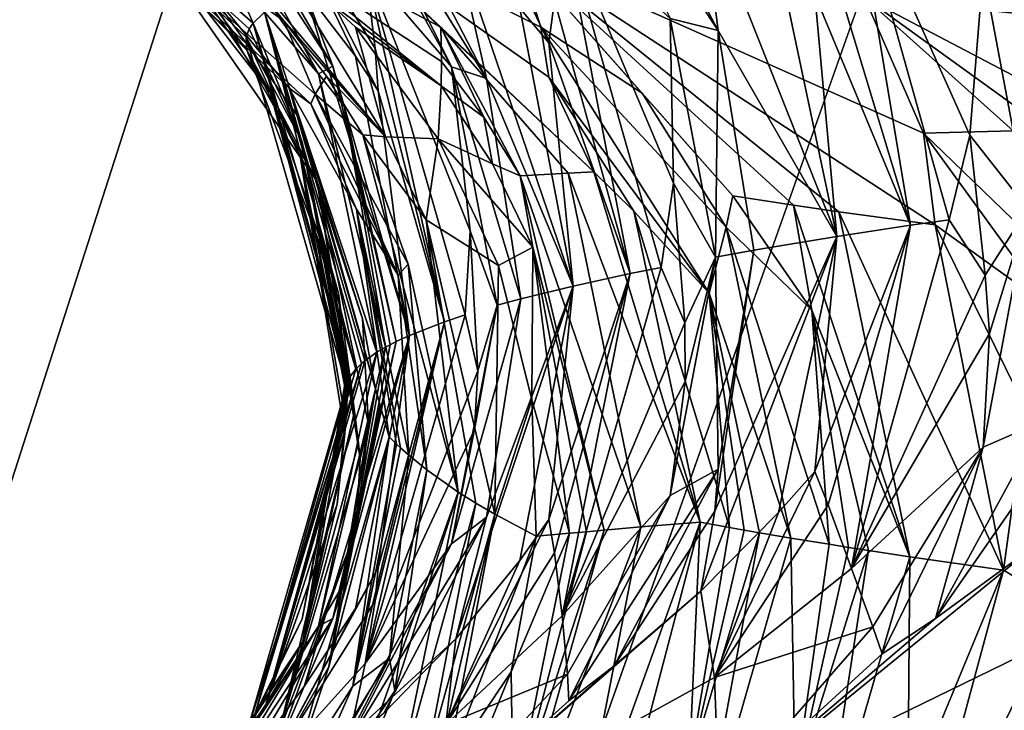
# Model space of a CAD drawing. Extents: x -37.5 to 37.5, y -37.5 to 37.5.
# Drawn here: x -9.4 to -9.1, y -27.4 to -27.2 of the extents above; entities that cross this region are included whole.
import ezdxf

# ---------------------------------------------------------------- set-up
doc = ezdxf.new("R2010")
doc.units = 0
doc.header["$MEASUREMENT"] = 0

msp = doc.modelspace()

# ---------------------------------------------------------------- linework, layer by layer
for points in [[(-36.324932, -8.469787), (32.89505, 17.582769), (-24.59314, -28.0431)], [(-24.59314, -28.0431), (32.89505, 17.582769), (-22.706377, -29.591526)], [(-22.706377, -29.591526), (32.89505, 17.582769), (36.801109, 6.075888)], [(-22.706377, -29.591526), (36.801109, 6.075888), (-3.655971, -37.119698)], [(-8.703068, -9.454052, 9), (-25.272633, -26.983315, 9), (-24.376232, -27.795765, 9)], [(-8.703068, -9.454052, 9), (-24.376232, -27.795765, 9), (-8.16905, -9.919129, 9)], [(-8.16905, -9.919129, 9), (-24.376232, -27.795765, 9), (-23.453728, -28.578451, 9)], [(-8.16905, -9.919129, 9), (-23.453728, -28.578451, 9), (-22.506109, -29.330534, 9)], [(-8.16905, -9.919129, 9), (-22.506109, -29.330534, 9), (-7.610223, -10.354081, 9)], [(-7.610223, -10.354081, 9), (-22.506109, -29.330534, 9), (-21.534391, -30.051208, 9)], [(-7.610223, -10.354081, 9), (-21.534391, -30.051208, 9), (-7.028284, -10.757589, 9)], [(-7.028284, -10.757589, 9), (-21.534391, -30.051208, 9), (-20.539614, -30.739704, 9)], [(-7.028284, -10.757589, 9), (-20.539614, -30.739704, 9), (-19.522842, -31.395285, 9)], [(-7.028284, -10.757589, 9), (-19.522842, -31.395285, 9), (-6.425, -11.128427, 9)], [(-6.425, -11.128427, 9), (-19.522842, -31.395285, 9), (-18.485165, -32.017242, 9)], [(-6.425, -11.128427, 9), (-18.485165, -32.017242, 9), (-17.427692, -32.604919, 9)], [(-6.425, -11.128427, 9), (-17.427692, -32.604919, 9), (-5.802204, -11.465466, 9)], [(-5.802204, -11.465466, 9), (-17.427692, -32.604919, 9), (-16.351559, -33.157681, 9)], [(-5.802204, -11.465466, 9), (-16.351559, -33.157681, 9), (-15.257915, -33.674934, 9)], [(-5.802204, -11.465466, 9), (-15.257915, -33.674934, 9), (-5.161786, -11.767687, 9)], [(-5.161786, -11.767687, 9), (-15.257915, -33.674934, 9), (-14.147932, -34.156132, 9)], [(-5.161786, -11.767687, 9), (-14.147932, -34.156132, 9), (-4.505692, -12.034169, 9)], [(-4.505692, -12.034169, 9), (-14.147932, -34.156132, 9), (-13.0228, -34.60075, 9)], [(-4.505692, -12.034169, 9), (-13.0228, -34.60075, 9), (-11.883722, -35.00832, 9)], [(-4.505692, -12.034169, 9), (-11.883722, -35.00832, 9), (-3.835915, -12.264104, 9)], [(-3.835915, -12.264104, 9), (-11.883722, -35.00832, 9), (-10.73192, -35.378399, 9)], [(-3.835915, -12.264104, 9), (-10.73192, -35.378399, 9), (-9.568625, -35.710594, 9)], [(-3.835915, -12.264104, 9), (-9.568625, -35.710594, 9), (-3.154489, -12.456794, 9)], [(-3.154489, -12.456794, 9), (-9.568625, -35.710594, 9), (-8.395084, -36.004551, 9)], [(-9.31055, -27.005388, 29.028486), (-8.948656, -27.18561, 29.011269), (-9.10835, -27.168686, 29.540541)], [(-9.31055, -27.005388, 29.028486), (-9.165803, -27.018509, 28.6087), (-8.948656, -27.18561, 29.011269)], [(-9.165803, -27.018509, 28.6087), (-8.758237, -27.202532, 28.492258), (-8.948656, -27.18561, 29.011269)], [(-9.165803, -27.018509, 28.6087), (-9.002151, -27.031631, 28.19589), (-8.758237, -27.202532, 28.492258)], [(-9.336535, -27.188236, 31.908964), (-9.434361, -27.090649, 32.061554), (-9.3627, -27.153063, 31.857904)], [(-9.336799, -27.183537, 32.060932), (-9.434361, -27.090649, 32.061554), (-9.336535, -27.188236, 31.908964)], [(-9.335615, -27.180429, 32.161446), (-9.434361, -27.090649, 32.061554), (-9.336799, -27.183537, 32.060932)], [(-9.334225, -27.178356, 32.228443), (-9.434361, -27.090649, 32.061554), (-9.335615, -27.180429, 32.161446)], [(-9.334225, -27.178356, 32.228443), (-9.353246, -27.134939, 32.445473), (-9.434361, -27.090649, 32.061554)], [(-9.162463, -27.181042, 33.674591), (-9.217599, -27.097595, 33.648018), (-9.180198, -27.176634, 33.59005)], [(-9.162463, -27.181042, 33.674591), (-9.200825, -27.108053, 33.686573), (-9.217599, -27.097595, 33.648018)], [(-9.224931, -27.185549, 33.305935), (-9.263028, -27.106281, 33.369984), (-9.235741, -27.17272, 33.271214)], [(-9.222873, -27.169901, 33.361362), (-9.263028, -27.106281, 33.369984), (-9.224931, -27.185549, 33.305935)], [(-9.162463, -27.181042, 33.674591), (-9.168859, -27.130547, 33.763733), (-9.200825, -27.108053, 33.686573)], [(-9.322849, -27.177406, 31.148027), (-9.41838, -27.109447, 31.447638), (-9.362491, -27.128248, 30.836061)], [(-9.311349, -27.204594, 31.28475), (-9.41838, -27.109447, 31.447638), (-9.322849, -27.177406, 31.148027)], [(-9.312909, -27.208075, 31.35236), (-9.41838, -27.109447, 31.447638), (-9.311349, -27.204594, 31.28475)], [(-9.320939, -27.202335, 31.45336), (-9.41838, -27.109447, 31.447638), (-9.312909, -27.208075, 31.35236)], [(-9.353095, -27.162462, 31.553251), (-9.41838, -27.109447, 31.447638), (-9.320939, -27.202335, 31.45336)], [(-9.300084, -27.114969, 33.090714), (-9.297347, -27.12855, 33.029736), (-9.260881, -27.194464, 33.020576)], [(-9.247957, -27.198757, 33.109676), (-9.285952, -27.125504, 33.127781), (-9.300084, -27.114969, 33.090714)], [(-9.247957, -27.198757, 33.109676), (-9.300084, -27.114969, 33.090714), (-9.260881, -27.194464, 33.020576)], [(-9.121771, -27.152147, 33.925468), (-9.091417, -27.253029, 33.958141), (-9.113253, -27.122086, 34.031616)], [(-9.077085, -27.25095, 34.023556), (-9.113253, -27.122086, 34.031616), (-9.091417, -27.253029, 33.958141)], [(-9.069523, -27.219709, 34.066036), (-9.064597, -27.158806, 34.153481), (-9.113253, -27.122086, 34.031616)], [(-9.069523, -27.219709, 34.066036), (-9.113253, -27.122086, 34.031616), (-9.077085, -27.25095, 34.023556)], [(-9.349922, -27.124645, 32.596432), (-9.353246, -27.134939, 32.445473), (-9.310017, -27.197054, 32.489326)], [(-9.349922, -27.124645, 32.596432), (-9.310017, -27.197054, 32.489326), (-9.304799, -27.194233, 32.580235)], [(-9.349922, -27.124645, 32.596432), (-9.304799, -27.194233, 32.580235), (-9.337493, -27.137611, 32.609455)], [(-9.296455, -27.190474, 32.701359), (-9.328715, -27.123657, 32.810459), (-9.315398, -27.165751, 32.635586)], [(-9.287995, -27.203377, 32.734249), (-9.328715, -27.123657, 32.810459), (-9.296455, -27.190474, 32.701359)], [(-9.289158, -27.187653, 32.792126), (-9.328715, -27.123657, 32.810459), (-9.287995, -27.203377, 32.734249)], [(-9.289158, -27.187653, 32.792126), (-9.292765, -27.15729, 32.90823), (-9.328715, -27.123657, 32.810459)], [(-9.247957, -27.198757, 33.109676), (-9.259328, -27.148149, 33.201889), (-9.285952, -27.125504, 33.127781)], [(-9.264772, -27.201517, 30.720276), (-9.32785, -27.150608, 30.840368), (-9.362491, -27.128248, 30.836061)], [(-9.264772, -27.201517, 30.720276), (-9.362491, -27.128248, 30.836061), (-9.26463, -27.192528, 30.656157)], [(-9.264858, -27.179781, 30.559675), (-9.362491, -27.128248, 30.836061), (-9.307344, -27.140005, 30.455881)], [(-9.264858, -27.179781, 30.559675), (-9.26463, -27.192528, 30.656157), (-9.362491, -27.128248, 30.836061)], [(-9.285288, -27.220295, 31.049759), (-9.362491, -27.128248, 30.836061), (-9.32785, -27.150608, 30.840368)], [(-9.322849, -27.177406, 31.148027), (-9.362491, -27.128248, 30.836061), (-9.285288, -27.220295, 31.049759)], [(-9.297347, -27.12855, 33.029736), (-9.292765, -27.15729, 32.90823), (-9.260881, -27.194464, 33.020576)], [(-9.140142, -27.154968, 33.836277), (-9.168859, -27.130547, 33.763733), (-9.11867, -27.257187, 33.827011)], [(-9.162463, -27.181042, 33.674591), (-9.11867, -27.257187, 33.827011), (-9.168859, -27.130547, 33.763733)], [(-9.380872, -27.135624, 31.721836), (-9.353095, -27.162462, 31.553251), (-9.310542, -27.236805, 31.656494)], [(-9.327845, -27.204048, 31.824686), (-9.380872, -27.135624, 31.721836), (-9.310542, -27.236805, 31.656494)], [(-9.3627, -27.153063, 31.857904), (-9.380872, -27.135624, 31.721836), (-9.327845, -27.204048, 31.824686)], [(-9.334225, -27.178356, 32.228443), (-9.330001, -27.174212, 32.362396), (-9.353246, -27.134939, 32.445473)], [(-9.310017, -27.197054, 32.489326), (-9.353246, -27.134939, 32.445473), (-9.330001, -27.174212, 32.362396)], [(-9.337493, -27.137611, 32.609455), (-9.304799, -27.194233, 32.580235), (-9.315398, -27.165751, 32.635586)], [(-9.227885, -27.179831, 30.289593), (-9.307344, -27.140005, 30.455881), (-9.236768, -27.151764, 30.07826)], [(-9.225031, -27.198296, 30.394182), (-9.307344, -27.140005, 30.455881), (-9.227885, -27.179831, 30.289593)], [(-9.20832, -27.233265, 30.455956), (-9.307344, -27.140005, 30.455881), (-9.225031, -27.198296, 30.394182)], [(-9.264858, -27.179781, 30.559675), (-9.307344, -27.140005, 30.455881), (-9.20832, -27.233265, 30.455956)], [(-9.222873, -27.169901, 33.361362), (-9.194942, -27.270857, 33.393433), (-9.220108, -27.139687, 33.472652)], [(-9.183516, -27.268553, 33.466808), (-9.220108, -27.139687, 33.472652), (-9.194942, -27.270857, 33.393433)], [(-9.178944, -27.237387, 33.507271), (-9.180198, -27.176634, 33.59005), (-9.220108, -27.139687, 33.472652)], [(-9.178944, -27.237387, 33.507271), (-9.220108, -27.139687, 33.472652), (-9.183516, -27.268553, 33.466808)], [(-9.235741, -27.17272, 33.271214), (-9.259328, -27.148149, 33.201889), (-9.21604, -27.275469, 33.246422)], [(-9.247957, -27.198757, 33.109676), (-9.21604, -27.275469, 33.246422), (-9.259328, -27.148149, 33.201889)], [(-9.264772, -27.201517, 30.720276), (-9.296445, -27.179752, 30.844273), (-9.32785, -27.150608, 30.840368)], [(-9.285288, -27.220295, 31.049759), (-9.32785, -27.150608, 30.840368), (-9.296445, -27.179752, 30.844273)], [(-9.086602, -27.218988, 29.737778), (-9.236768, -27.151764, 30.07826), (-9.10835, -27.168686, 29.540541)], [(-9.082328, -27.252903, 29.833733), (-9.236768, -27.151764, 30.07826), (-9.086602, -27.218988, 29.737778)], [(-9.117876, -27.247982, 29.988811), (-9.236768, -27.151764, 30.07826), (-9.082328, -27.252903, 29.833733)], [(-9.134654, -27.245522, 30.066576), (-9.236768, -27.151764, 30.07826), (-9.117876, -27.247982, 29.988811)], [(-9.156985, -27.242085, 30.17548), (-9.236768, -27.151764, 30.07826), (-9.134654, -27.245522, 30.066576)], [(-9.190499, -27.204176, 30.206696), (-9.236768, -27.151764, 30.07826), (-9.156985, -27.242085, 30.17548)], [(-9.227885, -27.179831, 30.289593), (-9.236768, -27.151764, 30.07826), (-9.190499, -27.204176, 30.206696)], [(-9.121771, -27.152147, 33.925468), (-9.126735, -27.167721, 33.872658), (-9.091417, -27.253029, 33.958141)], [(-9.336535, -27.188236, 31.908964), (-9.3627, -27.153063, 31.857904), (-9.327845, -27.204048, 31.824686)], [(-9.126735, -27.167721, 33.872658), (-9.140142, -27.154968, 33.836277), (-9.11867, -27.257187, 33.827011)], [(-9.289158, -27.187653, 32.792126), (-9.263468, -27.288685, 32.823429), (-9.292765, -27.15729, 32.90823)], [(-9.255884, -27.286154, 32.904625), (-9.292765, -27.15729, 32.90823), (-9.263468, -27.288685, 32.823429)], [(-9.254033, -27.255064, 32.942871), (-9.292765, -27.15729, 32.90823), (-9.255884, -27.286154, 32.904625)], [(-9.254033, -27.255064, 32.942871), (-9.260881, -27.194464, 33.020576), (-9.292765, -27.15729, 32.90823)], [(-9.048083, -27.246935, 34.149559), (-9.064597, -27.158806, 34.153481), (-9.069523, -27.219709, 34.066036)], [(-9.04257, -27.163328, 34.233223), (-9.064597, -27.158806, 34.153481), (-9.048083, -27.246935, 34.149559)], [(-9.353095, -27.162462, 31.553251), (-9.317181, -27.213448, 31.521185), (-9.310542, -27.236805, 31.656494)], [(-9.353095, -27.162462, 31.553251), (-9.320939, -27.202335, 31.45336), (-9.317181, -27.213448, 31.521185)], [(-9.304799, -27.194233, 32.580235), (-9.276491, -27.293751, 32.660847), (-9.315398, -27.165751, 32.635586)], [(-9.296455, -27.190474, 32.701359), (-9.315398, -27.165751, 32.635586), (-9.276491, -27.293751, 32.660847)], [(-9.222873, -27.169901, 33.361362), (-9.224931, -27.185549, 33.305935), (-9.194942, -27.270857, 33.393433)], [(-9.126735, -27.167721, 33.872658), (-9.11867, -27.257187, 33.827011), (-9.091417, -27.253029, 33.958141)], [(-8.991312, -27.23027, 29.384619), (-9.10835, -27.168686, 29.540541), (-8.948656, -27.18561, 29.011269)], [(-9.037568, -27.219931, 29.529827), (-9.10835, -27.168686, 29.540541), (-8.991312, -27.23027, 29.384619)], [(-9.05346, -27.21805, 29.588722), (-9.10835, -27.168686, 29.540541), (-9.037568, -27.219931, 29.529827)], [(-9.05346, -27.21805, 29.588722), (-9.086602, -27.218988, 29.737778), (-9.10835, -27.168686, 29.540541)], [(-9.224931, -27.185549, 33.305935), (-9.235741, -27.17272, 33.271214), (-9.21604, -27.275469, 33.246422)], [(-9.334225, -27.178356, 32.228443), (-9.296308, -27.306185, 32.260899), (-9.330001, -27.174212, 32.362396)], [(-9.294204, -27.304111, 32.32761), (-9.330001, -27.174212, 32.362396), (-9.296308, -27.306185, 32.260899)], [(-9.292973, -27.303076, 32.360958), (-9.330001, -27.174212, 32.362396), (-9.294204, -27.304111, 32.32761)], [(-9.288558, -27.299967, 32.460979), (-9.330001, -27.174212, 32.362396), (-9.292973, -27.303076, 32.360958)], [(-9.310017, -27.197054, 32.489326), (-9.330001, -27.174212, 32.362396), (-9.288558, -27.299967, 32.460979)], [(-9.322849, -27.177406, 31.148027), (-9.285288, -27.220295, 31.049759), (-9.307163, -27.197889, 31.14946)], [(-9.311349, -27.204594, 31.28475), (-9.322849, -27.177406, 31.148027), (-9.307163, -27.197889, 31.14946)], [(-9.163472, -27.264763, 33.587154), (-9.180198, -27.176634, 33.59005), (-9.178944, -27.237387, 33.507271)], [(-9.162463, -27.181042, 33.674591), (-9.180198, -27.176634, 33.59005), (-9.163472, -27.264763, 33.587154)], [(-9.335615, -27.180429, 32.161446), (-9.336799, -27.183537, 32.060932), (-9.316049, -27.2222, 32.127666)], [(-9.334225, -27.178356, 32.228443), (-9.335615, -27.180429, 32.161446), (-9.316049, -27.2222, 32.127666)], [(-9.298367, -27.308949, 32.171928), (-9.296308, -27.306185, 32.260899), (-9.334225, -27.178356, 32.228443)], [(-9.298367, -27.308949, 32.171928), (-9.334225, -27.178356, 32.228443), (-9.316049, -27.2222, 32.127666)], [(-9.264772, -27.201517, 30.720276), (-9.265808, -27.221003, 30.848082), (-9.296445, -27.179752, 30.844273)], [(-9.285288, -27.220295, 31.049759), (-9.296445, -27.179752, 30.844273), (-9.265808, -27.221003, 30.848082)], [(-9.264858, -27.179781, 30.559675), (-9.235565, -27.234764, 30.660376), (-9.249009, -27.213028, 30.658424)], [(-9.264858, -27.179781, 30.559675), (-9.249009, -27.213028, 30.658424), (-9.26463, -27.192528, 30.656157)], [(-9.264858, -27.179781, 30.559675), (-9.20832, -27.233265, 30.455956), (-9.217874, -27.233747, 30.524044)], [(-9.264858, -27.179781, 30.559675), (-9.217874, -27.233747, 30.524044), (-9.235565, -27.234764, 30.660376)], [(-9.227885, -27.179831, 30.289593), (-9.159441, -27.253717, 30.226965), (-9.165805, -27.27812, 30.329426)], [(-9.227885, -27.179831, 30.289593), (-9.190499, -27.204176, 30.206696), (-9.159441, -27.253717, 30.226965)], [(-9.225031, -27.198296, 30.394182), (-9.227885, -27.179831, 30.289593), (-9.165805, -27.27812, 30.329426)], [(-9.162463, -27.181042, 33.674591), (-9.163472, -27.264763, 33.587154), (-9.149236, -27.262238, 33.667236)], [(-9.162463, -27.181042, 33.674591), (-9.149236, -27.262238, 33.667236), (-9.11867, -27.257187, 33.827011)], [(-9.336799, -27.183537, 32.060932), (-9.316815, -27.227406, 31.959707), (-9.299743, -27.312401, 32.060692)], [(-9.336799, -27.183537, 32.060932), (-9.336535, -27.188236, 31.908964), (-9.316815, -27.227406, 31.959707)], [(-9.316049, -27.2222, 32.127666), (-9.336799, -27.183537, 32.060932), (-9.299743, -27.312401, 32.060692)], [(-9.302626, -27.27817, 31.881252), (-9.336535, -27.188236, 31.908964), (-9.327845, -27.204048, 31.824686)], [(-9.302626, -27.27817, 31.881252), (-9.316815, -27.227406, 31.959707), (-9.336535, -27.188236, 31.908964)], [(-9.289158, -27.187653, 32.792126), (-9.287995, -27.203377, 32.734249), (-9.263468, -27.288685, 32.823429)], [(-9.224931, -27.185549, 33.305935), (-9.21604, -27.275469, 33.246422), (-9.194942, -27.270857, 33.393433)], [(-9.287995, -27.203377, 32.734249), (-9.296455, -27.190474, 32.701359), (-9.276491, -27.293751, 32.660847)], [(-9.304799, -27.194233, 32.580235), (-9.310017, -27.197054, 32.489326), (-9.300564, -27.209019, 32.552685)], [(-9.281386, -27.296015, 32.588078), (-9.304799, -27.194233, 32.580235), (-9.300564, -27.209019, 32.552685)], [(-9.281386, -27.296015, 32.588078), (-9.276491, -27.293751, 32.660847), (-9.304799, -27.194233, 32.580235)], [(-9.264772, -27.201517, 30.720276), (-9.26463, -27.192528, 30.656157), (-9.249009, -27.213028, 30.658424)], [(-9.24401, -27.282593, 33.018719), (-9.260881, -27.194464, 33.020576), (-9.254033, -27.255064, 32.942871)], [(-9.235311, -27.280218, 33.094696), (-9.260881, -27.194464, 33.020576), (-9.24401, -27.282593, 33.018719)], [(-9.247957, -27.198757, 33.109676), (-9.260881, -27.194464, 33.020576), (-9.235311, -27.280218, 33.094696)], [(-9.311349, -27.204594, 31.28475), (-9.307163, -27.197889, 31.14946), (-9.293667, -27.219603, 31.150694)], [(-9.285364, -27.298086, 32.52145), (-9.300564, -27.209019, 32.552685), (-9.310017, -27.197054, 32.489326)], [(-9.285364, -27.298086, 32.52145), (-9.310017, -27.197054, 32.489326), (-9.288558, -27.299967, 32.460979)], [(-9.307163, -27.197889, 31.14946), (-9.285288, -27.220295, 31.049759), (-9.293667, -27.219603, 31.150694)], [(-9.247957, -27.198757, 33.109676), (-9.235311, -27.280218, 33.094696), (-9.21604, -27.275469, 33.246422)], [(-9.225031, -27.198296, 30.394182), (-9.165805, -27.27812, 30.329426), (-9.193567, -27.247837, 30.413815)], [(-9.20832, -27.233265, 30.455956), (-9.225031, -27.198296, 30.394182), (-9.193567, -27.247837, 30.413815)], [(-9.320939, -27.202335, 31.45336), (-9.29598, -27.247042, 31.387314), (-9.283946, -27.331202, 31.455528)], [(-9.320939, -27.202335, 31.45336), (-9.312909, -27.208075, 31.35236), (-9.29598, -27.247042, 31.387314)], [(-9.28728, -27.319473, 31.511494), (-9.320939, -27.202335, 31.45336), (-9.283946, -27.331202, 31.455528)], [(-9.28728, -27.319473, 31.511494), (-9.317181, -27.213448, 31.521185), (-9.320939, -27.202335, 31.45336)], [(-9.264772, -27.201517, 30.720276), (-9.245803, -27.23035, 30.722898), (-9.265808, -27.221003, 30.848082)], [(-9.264772, -27.201517, 30.720276), (-9.249009, -27.213028, 30.658424), (-9.245803, -27.23035, 30.722898)], [(-9.327845, -27.204048, 31.824686), (-9.310542, -27.236805, 31.656494), (-9.29676, -27.3218, 31.757984)], [(-9.298274, -27.310074, 31.814026), (-9.327845, -27.204048, 31.824686), (-9.29676, -27.3218, 31.757984)], [(-9.299069, -27.304214, 31.842049), (-9.327845, -27.204048, 31.824686), (-9.298274, -27.310074, 31.814026)], [(-9.302626, -27.27817, 31.881252), (-9.327845, -27.204048, 31.824686), (-9.299069, -27.304214, 31.842049)], [(-9.280589, -27.271503, 31.270227), (-9.312909, -27.208075, 31.35236), (-9.311349, -27.204594, 31.28475)], [(-9.311349, -27.204594, 31.28475), (-9.293667, -27.219603, 31.150694), (-9.27692, -27.267389, 31.202951)], [(-9.280589, -27.271503, 31.270227), (-9.311349, -27.204594, 31.28475), (-9.27692, -27.267389, 31.202951)], [(-9.287995, -27.203377, 32.734249), (-9.276491, -27.293751, 32.660847), (-9.263468, -27.288685, 32.823429)], [(-9.190499, -27.204176, 30.206696), (-9.156985, -27.242085, 30.17548), (-9.159441, -27.253717, 30.226965)], [(-9.280589, -27.271503, 31.270227), (-9.29598, -27.247042, 31.387314), (-9.312909, -27.208075, 31.35236)], [(-9.28362, -27.297148, 32.551678), (-9.300564, -27.209019, 32.552685), (-9.285364, -27.298086, 32.52145)], [(-9.281386, -27.296015, 32.588078), (-9.300564, -27.209019, 32.552685), (-9.28362, -27.297148, 32.551678)], [(-9.288984, -27.313614, 31.539474), (-9.317181, -27.213448, 31.521185), (-9.28728, -27.319473, 31.511494)], [(-9.293812, -27.287569, 31.578543), (-9.310542, -27.236805, 31.656494), (-9.317181, -27.213448, 31.521185)], [(-9.293812, -27.287569, 31.578543), (-9.317181, -27.213448, 31.521185), (-9.288984, -27.313614, 31.539474)], [(-9.245803, -27.23035, 30.722898), (-9.249009, -27.213028, 30.658424), (-9.235565, -27.234764, 30.660376)], [(-9.293667, -27.219603, 31.150694), (-9.285288, -27.220295, 31.049759), (-9.270308, -27.25104, 31.051292)], [(-9.258424, -27.35166, 31.120136), (-9.293667, -27.219603, 31.150694), (-9.270308, -27.25104, 31.051292)], [(-9.27692, -27.267389, 31.202951), (-9.293667, -27.219603, 31.150694), (-9.258424, -27.35166, 31.120136)], [(-9.285288, -27.220295, 31.049759), (-9.265808, -27.221003, 30.848082), (-9.270308, -27.25104, 31.051292)], [(-9.270308, -27.25104, 31.051292), (-9.265808, -27.221003, 30.848082), (-9.243583, -27.267824, 30.850843)], [(-9.230851, -27.261127, 30.724964), (-9.243583, -27.267824, 30.850843), (-9.265808, -27.221003, 30.848082)], [(-9.245803, -27.23035, 30.722898), (-9.230851, -27.261127, 30.724964), (-9.265808, -27.221003, 30.848082)], [(-9.05346, -27.21805, 29.588722), (-9.017047, -27.286283, 29.631516), (-9.086602, -27.218988, 29.737778)], [(-9.039739, -27.283463, 29.719694), (-9.086602, -27.218988, 29.737778), (-9.017047, -27.286283, 29.631516)], [(-9.039739, -27.283463, 29.719694), (-9.082328, -27.252903, 29.833733), (-9.086602, -27.218988, 29.737778)], [(-9.069523, -27.219709, 34.066036), (-9.077085, -27.25095, 34.023556), (-9.063882, -27.271391, 34.086857)], [(-9.048083, -27.246935, 34.149559), (-9.069523, -27.219709, 34.066036), (-9.063882, -27.271391, 34.086857)], [(-9.299352, -27.31102, 32.105186), (-9.316049, -27.2222, 32.127666), (-9.299743, -27.312401, 32.060692)], [(-9.299077, -27.310329, 32.127434), (-9.316049, -27.2222, 32.127666), (-9.299352, -27.31102, 32.105186)], [(-9.298367, -27.308949, 32.171928), (-9.316049, -27.2222, 32.127666), (-9.299077, -27.310329, 32.127434)], [(-9.302626, -27.27817, 31.881252), (-9.29948, -27.317101, 31.909327), (-9.316815, -27.227406, 31.959707)], [(-9.300396, -27.329988, 31.976599), (-9.316815, -27.227406, 31.959707), (-9.29948, -27.317101, 31.909327)], [(-9.300154, -27.324129, 32.004631), (-9.316815, -27.227406, 31.959707), (-9.300396, -27.329988, 31.976599)], [(-9.300154, -27.324129, 32.004631), (-9.299743, -27.312401, 32.060692), (-9.316815, -27.227406, 31.959707)], [(-9.245803, -27.23035, 30.722898), (-9.235565, -27.234764, 30.660376), (-9.230851, -27.261127, 30.724964)], [(-9.217874, -27.233747, 30.524044), (-9.19095, -27.364502, 30.581432), (-9.235565, -27.234764, 30.660376)], [(-9.204545, -27.365698, 30.671709), (-9.230851, -27.261127, 30.724964), (-9.235565, -27.234764, 30.660376)], [(-9.204545, -27.365698, 30.671709), (-9.235565, -27.234764, 30.660376), (-9.19095, -27.364502, 30.581432)], [(-9.217874, -27.233747, 30.524044), (-9.20832, -27.233265, 30.455956), (-9.169036, -27.362755, 30.44626)], [(-9.217874, -27.233747, 30.524044), (-9.169036, -27.362755, 30.44626), (-9.19095, -27.364502, 30.581432)], [(-9.20832, -27.233265, 30.455956), (-9.193567, -27.247837, 30.413815), (-9.169036, -27.362755, 30.44626)], [(-9.293812, -27.287569, 31.578543), (-9.29158, -27.326502, 31.606705), (-9.310542, -27.236805, 31.656494)], [(-9.29468, -27.339388, 31.673912), (-9.310542, -27.236805, 31.656494), (-9.29158, -27.326502, 31.606705)], [(-9.295348, -27.333529, 31.701937), (-9.310542, -27.236805, 31.656494), (-9.29468, -27.339388, 31.673912)], [(-9.295348, -27.333529, 31.701937), (-9.29676, -27.3218, 31.757984), (-9.310542, -27.236805, 31.656494)], [(-9.178944, -27.237387, 33.507271), (-9.183516, -27.268553, 33.466808), (-9.174784, -27.289106, 33.527195)], [(-9.163472, -27.264763, 33.587154), (-9.178944, -27.237387, 33.507271), (-9.174784, -27.289106, 33.527195)], [(-9.159441, -27.253717, 30.226965), (-9.156985, -27.242085, 30.17548), (-9.127827, -27.284332, 30.132648)], [(-9.156985, -27.242085, 30.17548), (-9.134654, -27.245522, 30.066576), (-9.127827, -27.284332, 30.132648)], [(-9.134654, -27.245522, 30.066576), (-9.117876, -27.247982, 29.988811), (-9.091632, -27.375509, 30.04285)], [(-9.127827, -27.284332, 30.132648), (-9.134654, -27.245522, 30.066576), (-9.091632, -27.375509, 30.04285)], [(-9.276734, -27.338011, 31.343636), (-9.29598, -27.247042, 31.387314), (-9.280589, -27.271503, 31.270227)], [(-9.279775, -27.335287, 31.388384), (-9.29598, -27.247042, 31.387314), (-9.276734, -27.338011, 31.343636)], [(-9.281217, -27.333925, 31.410761), (-9.283946, -27.331202, 31.455528), (-9.29598, -27.247042, 31.387314)], [(-9.281217, -27.333925, 31.410761), (-9.29598, -27.247042, 31.387314), (-9.279775, -27.335287, 31.388384)], [(-9.158303, -27.364714, 30.384064), (-9.169036, -27.362755, 30.44626), (-9.193567, -27.247837, 30.413815)], [(-9.158303, -27.364714, 30.384064), (-9.193567, -27.247837, 30.413815), (-9.165805, -27.27812, 30.329426)], [(-9.117876, -27.247982, 29.988811), (-9.082328, -27.252903, 29.833733), (-9.057012, -27.38043, 29.888208)], [(-9.117876, -27.247982, 29.988811), (-9.057012, -27.38043, 29.888208), (-9.091632, -27.375509, 30.04285)], [(-9.048083, -27.246935, 34.149559), (-9.062201, -27.293003, 34.108593), (-9.064597, -27.335064, 34.153481)], [(-9.04257, -27.325417, 34.233227), (-9.048083, -27.246935, 34.149559), (-9.064597, -27.335064, 34.153481)], [(-9.048083, -27.246935, 34.149559), (-9.063882, -27.271391, 34.086857), (-9.062201, -27.293003, 34.108593)], [(-9.24495, -27.359827, 30.986259), (-9.270308, -27.25104, 31.051292), (-9.243583, -27.267824, 30.850843)], [(-9.251921, -27.355761, 31.053175), (-9.270308, -27.25104, 31.051292), (-9.24495, -27.359827, 30.986259)], [(-9.258424, -27.35166, 31.120136), (-9.270308, -27.25104, 31.051292), (-9.251921, -27.355761, 31.053175)], [(-9.159441, -27.253717, 30.226965), (-9.135575, -27.368633, 30.259901), (-9.165805, -27.27812, 30.329426)], [(-9.121503, -27.370926, 30.187435), (-9.135575, -27.368633, 30.259901), (-9.159441, -27.253717, 30.226965)], [(-9.121503, -27.370926, 30.187435), (-9.159441, -27.253717, 30.226965), (-9.127827, -27.284332, 30.132648)], [(-9.091417, -27.253029, 33.958141), (-9.11867, -27.257187, 33.827011), (-9.126735, -27.343979, 33.872658)], [(-9.091417, -27.253029, 33.958141), (-9.126735, -27.343979, 33.872658), (-9.121771, -27.356285, 33.925468)], [(-9.091417, -27.253029, 33.958141), (-9.121771, -27.356285, 33.925468), (-9.113253, -27.379814, 34.031616)], [(-9.077085, -27.25095, 34.023556), (-9.091417, -27.253029, 33.958141), (-9.113253, -27.379814, 34.031616)], [(-9.063882, -27.271391, 34.086857), (-9.077085, -27.25095, 34.023556), (-9.113253, -27.379814, 34.031616)], [(-9.048984, -27.320702, 29.818081), (-9.082328, -27.252903, 29.833733), (-9.039739, -27.283463, 29.719694)], [(-9.048984, -27.320702, 29.818081), (-9.057012, -27.38043, 29.888208), (-9.082328, -27.252903, 29.833733)], [(-9.254033, -27.255064, 32.942871), (-9.255884, -27.286154, 32.904625), (-9.251225, -27.306822, 32.961807)], [(-9.24401, -27.282593, 33.018719), (-9.254033, -27.255064, 32.942871), (-9.251225, -27.306822, 32.961807)], [(-9.140141, -27.359106, 33.836277), (-9.11867, -27.257187, 33.827011), (-9.168859, -27.388275, 33.763733)], [(-9.163619, -27.358654, 33.704079), (-9.168859, -27.388275, 33.763733), (-9.11867, -27.257187, 33.827011)], [(-9.163619, -27.358654, 33.704079), (-9.11867, -27.257187, 33.827011), (-9.149236, -27.262238, 33.667236)], [(-9.126735, -27.343979, 33.872658), (-9.11867, -27.257187, 33.827011), (-9.140141, -27.359106, 33.836277)], [(-9.230851, -27.261127, 30.724964), (-9.231251, -27.317511, 30.852377), (-9.243583, -27.267824, 30.850843)], [(-9.217325, -27.366858, 30.762108), (-9.231251, -27.317511, 30.852377), (-9.230851, -27.261127, 30.724964)], [(-9.211038, -27.366295, 30.716894), (-9.230851, -27.261127, 30.724964), (-9.204545, -27.365698, 30.671709)], [(-9.217325, -27.366858, 30.762108), (-9.230851, -27.261127, 30.724964), (-9.211038, -27.366295, 30.716894)], [(-9.163472, -27.264763, 33.587154), (-9.174637, -27.310757, 33.547794), (-9.180198, -27.352892, 33.59005)], [(-9.162463, -27.343132, 33.674591), (-9.163472, -27.264763, 33.587154), (-9.180198, -27.352892, 33.59005)], [(-9.163472, -27.264763, 33.587154), (-9.174784, -27.289106, 33.527195), (-9.174637, -27.310757, 33.547794)], [(-9.163619, -27.358654, 33.704079), (-9.149236, -27.262238, 33.667236), (-9.162463, -27.343132, 33.674591)], [(-9.162463, -27.343132, 33.674591), (-9.149236, -27.262238, 33.667236), (-9.163472, -27.264763, 33.587154)], [(-9.280589, -27.271503, 31.270227), (-9.27692, -27.267389, 31.202951), (-9.270032, -27.343458, 31.254187)], [(-9.27692, -27.267389, 31.202951), (-9.258424, -27.35166, 31.120136), (-9.270032, -27.343458, 31.254187)], [(-9.24495, -27.359827, 30.986259), (-9.243583, -27.267824, 30.850843), (-9.231251, -27.317511, 30.852377)], [(-9.183516, -27.268553, 33.466808), (-9.194942, -27.270857, 33.393433), (-9.220108, -27.397417, 33.472652)], [(-9.174784, -27.289106, 33.527195), (-9.183516, -27.268553, 33.466808), (-9.220108, -27.397417, 33.472652)], [(-9.276734, -27.338011, 31.343636), (-9.280589, -27.271503, 31.270227), (-9.270032, -27.343458, 31.254187)], [(-9.194942, -27.270857, 33.393433), (-9.21604, -27.275469, 33.246422), (-9.224931, -27.361807, 33.305935)], [(-9.194942, -27.270857, 33.393433), (-9.224931, -27.361807, 33.305935), (-9.222873, -27.374039, 33.361362)], [(-9.194942, -27.270857, 33.393433), (-9.222873, -27.374039, 33.361362), (-9.220108, -27.397417, 33.472652)], [(-9.063882, -27.271391, 34.086857), (-9.113253, -27.379814, 34.031616), (-9.062201, -27.293003, 34.108593)], [(-9.235741, -27.37686, 33.271214), (-9.21604, -27.275469, 33.246422), (-9.259328, -27.405878, 33.201889)], [(-9.247957, -27.360847, 33.109676), (-9.259328, -27.405878, 33.201889), (-9.21604, -27.275469, 33.246422)], [(-9.247957, -27.360847, 33.109676), (-9.21604, -27.275469, 33.246422), (-9.235311, -27.280218, 33.094696)], [(-9.224931, -27.361807, 33.305935), (-9.21604, -27.275469, 33.246422), (-9.235741, -27.37686, 33.271214)], [(-9.302626, -27.27817, 31.881252), (-9.299069, -27.304214, 31.842049), (-9.29948, -27.317101, 31.909327)], [(-9.14715, -27.366673, 30.321943), (-9.165805, -27.27812, 30.329426), (-9.135575, -27.368633, 30.259901)], [(-9.152779, -27.365694, 30.352995), (-9.165805, -27.27812, 30.329426), (-9.14715, -27.366673, 30.321943)], [(-9.158303, -27.364714, 30.384064), (-9.165805, -27.27812, 30.329426), (-9.152779, -27.365694, 30.352995)], [(-9.235311, -27.280218, 33.094696), (-9.24401, -27.282593, 33.018719), (-9.260881, -27.370722, 33.020576)], [(-9.247957, -27.360847, 33.109676), (-9.235311, -27.280218, 33.094696), (-9.260881, -27.370722, 33.020576)], [(-9.24401, -27.282593, 33.018719), (-9.25247, -27.32851, 32.981167), (-9.260881, -27.370722, 33.020576)], [(-9.24401, -27.282593, 33.018719), (-9.251225, -27.306822, 32.961807), (-9.25247, -27.32851, 32.981167)], [(-9.255884, -27.286154, 32.904625), (-9.263468, -27.288685, 32.823429), (-9.292765, -27.415018, 32.90823)], [(-9.251225, -27.306822, 32.961807), (-9.255884, -27.286154, 32.904625), (-9.292765, -27.415018, 32.90823)], [(-9.106854, -27.373217, 30.115084), (-9.127827, -27.284332, 30.132648), (-9.091632, -27.375509, 30.04285)], [(-9.11425, -27.37207, 30.151245), (-9.127827, -27.284332, 30.132648), (-9.106854, -27.373217, 30.115084)], [(-9.121503, -27.370926, 30.187435), (-9.127827, -27.284332, 30.132648), (-9.11425, -27.37207, 30.151245)], [(-9.293812, -27.287569, 31.578543), (-9.288984, -27.313614, 31.539474), (-9.29158, -27.326502, 31.606705)], [(-9.263468, -27.288685, 32.823429), (-9.289158, -27.39179, 32.792126), (-9.292765, -27.415018, 32.90823)], [(-9.263468, -27.288685, 32.823429), (-9.287995, -27.379635, 32.734249), (-9.289158, -27.39179, 32.792126)], [(-9.263468, -27.288685, 32.823429), (-9.276491, -27.293751, 32.660847), (-9.287995, -27.379635, 32.734249)], [(-9.174784, -27.289106, 33.527195), (-9.220108, -27.397417, 33.472652), (-9.174637, -27.310757, 33.547794)], [(-9.304799, -27.398373, 32.580238), (-9.315398, -27.423479, 32.635586), (-9.276491, -27.293751, 32.660847)], [(-9.296455, -27.394611, 32.701359), (-9.276491, -27.293751, 32.660847), (-9.315398, -27.423479, 32.635586)], [(-9.281386, -27.296015, 32.588078), (-9.304799, -27.398373, 32.580238), (-9.276491, -27.293751, 32.660847)], [(-9.287995, -27.379635, 32.734249), (-9.276491, -27.293751, 32.660847), (-9.296455, -27.394611, 32.701359)], [(-9.062201, -27.293003, 34.108593), (-9.113253, -27.379814, 34.031616), (-9.064597, -27.335064, 34.153481)], [(-9.281386, -27.296015, 32.588078), (-9.300564, -27.385277, 32.552685), (-9.304799, -27.398373, 32.580238)], [(-9.281386, -27.296015, 32.588078), (-9.28362, -27.297148, 32.551678), (-9.300564, -27.385277, 32.552685)], [(-9.28362, -27.297148, 32.551678), (-9.285364, -27.298086, 32.52145), (-9.300564, -27.385277, 32.552685)], [(-9.288558, -27.299967, 32.460979), (-9.330001, -27.43194, 32.362396), (-9.310017, -27.401192, 32.48933)], [(-9.288558, -27.299967, 32.460979), (-9.292973, -27.303076, 32.360958), (-9.330001, -27.43194, 32.362396)], [(-9.285364, -27.298086, 32.52145), (-9.310017, -27.401192, 32.48933), (-9.300564, -27.385277, 32.552685)], [(-9.285364, -27.298086, 32.52145), (-9.288558, -27.299967, 32.460979), (-9.310017, -27.401192, 32.48933)], [(-9.294204, -27.304111, 32.32761), (-9.334225, -27.436085, 32.228443), (-9.330001, -27.43194, 32.362396)], [(-9.294204, -27.304111, 32.32761), (-9.296308, -27.306185, 32.260899), (-9.334225, -27.436085, 32.228443)], [(-9.292973, -27.303076, 32.360958), (-9.294204, -27.304111, 32.32761), (-9.330001, -27.43194, 32.362396)], [(-9.299069, -27.304214, 31.842049), (-9.298274, -27.310074, 31.814026), (-9.315819, -27.406797, 31.858616)], [(-9.29948, -27.317101, 31.909327), (-9.299069, -27.304214, 31.842049), (-9.315819, -27.406797, 31.858616)], [(-9.298367, -27.308949, 32.171928), (-9.334225, -27.436085, 32.228443), (-9.296308, -27.306185, 32.260899)], [(-9.251225, -27.306822, 32.961807), (-9.292765, -27.415018, 32.90823), (-9.25247, -27.32851, 32.981167)], [(-9.298367, -27.308949, 32.171928), (-9.31605, -27.398458, 32.127666), (-9.334225, -27.436085, 32.228443)], [(-9.298367, -27.308949, 32.171928), (-9.299077, -27.310329, 32.127434), (-9.31605, -27.398458, 32.127666)], [(-9.299077, -27.310329, 32.127434), (-9.299352, -27.31102, 32.105186), (-9.31605, -27.398458, 32.127666)], [(-9.299352, -27.31102, 32.105186), (-9.299743, -27.312401, 32.060692), (-9.31605, -27.398458, 32.127666)], [(-9.298274, -27.310074, 31.814026), (-9.29676, -27.3218, 31.757984), (-9.315819, -27.406797, 31.858616)], [(-9.174637, -27.310757, 33.547794), (-9.220108, -27.397417, 33.472652), (-9.180198, -27.352892, 33.59005)], [(-9.31605, -27.398458, 32.127666), (-9.299743, -27.312401, 32.060692), (-9.336799, -27.441265, 32.060936)], [(-9.300154, -27.324129, 32.004631), (-9.336799, -27.441265, 32.060936), (-9.299743, -27.312401, 32.060692)], [(-9.288984, -27.313614, 31.539474), (-9.28728, -27.319473, 31.511494), (-9.306263, -27.416197, 31.555489)], [(-9.29158, -27.326502, 31.606705), (-9.288984, -27.313614, 31.539474), (-9.306263, -27.416197, 31.555489)], [(-9.29948, -27.317101, 31.909327), (-9.315819, -27.406797, 31.858616), (-9.303179, -27.356033, 31.937334)], [(-9.28728, -27.319473, 31.511494), (-9.283946, -27.331202, 31.455528), (-9.306263, -27.416197, 31.555489)], [(-9.300396, -27.329988, 31.976599), (-9.29948, -27.317101, 31.909327), (-9.303179, -27.356033, 31.937334)], [(-9.24495, -27.359827, 30.986259), (-9.231251, -27.317511, 30.852377), (-9.22966, -27.367954, 30.852575)], [(-9.217325, -27.366858, 30.762108), (-9.22966, -27.367954, 30.852575), (-9.231251, -27.317511, 30.852377)], [(-9.324323, -27.439554, 31.689754), (-9.315819, -27.406797, 31.858616), (-9.29676, -27.3218, 31.757984)], [(-9.295348, -27.333529, 31.701937), (-9.324323, -27.439554, 31.689754), (-9.29676, -27.3218, 31.757984)], [(-9.048984, -27.320702, 29.818081), (-9.03568, -27.393316, 29.797693), (-9.057012, -27.38043, 29.888208)], [(-9.300154, -27.324129, 32.004631), (-9.329509, -27.430155, 31.993397), (-9.336799, -27.441265, 32.060936)], [(-9.300154, -27.324129, 32.004631), (-9.300396, -27.329988, 31.976599), (-9.329509, -27.430155, 31.993397)], [(-9.29158, -27.326502, 31.606705), (-9.306263, -27.416197, 31.555489), (-9.296185, -27.365433, 31.634577)], [(-9.29468, -27.339388, 31.673912), (-9.29158, -27.326502, 31.606705), (-9.296185, -27.365433, 31.634577)], [(-9.04257, -27.325417, 34.233227), (-9.064597, -27.335064, 34.153481), (-9.082177, -27.398371, 34.239223)], [(-9.042215, -27.340977, 34.261543), (-9.04257, -27.325417, 34.233227), (-9.082177, -27.398371, 34.239223)], [(-9.300396, -27.329988, 31.976599), (-9.303179, -27.356033, 31.937334), (-9.329509, -27.430155, 31.993397)], [(-9.25247, -27.32851, 32.981167), (-9.292765, -27.415018, 32.90823), (-9.260881, -27.370722, 33.020576)], [(-9.295348, -27.333529, 31.701937), (-9.29468, -27.339388, 31.673912), (-9.324323, -27.439554, 31.689754)], [(-9.320939, -27.460066, 31.45336), (-9.283946, -27.331202, 31.455528), (-9.297441, -27.423294, 31.387218)], [(-9.306263, -27.416197, 31.555489), (-9.283946, -27.331202, 31.455528), (-9.320939, -27.460066, 31.45336)], [(-9.281217, -27.333925, 31.410761), (-9.297441, -27.423294, 31.387218), (-9.283946, -27.331202, 31.455528)], [(-9.281217, -27.333925, 31.410761), (-9.279775, -27.335287, 31.388384), (-9.297441, -27.423294, 31.387218)], [(-9.279775, -27.335287, 31.388384), (-9.276734, -27.338011, 31.343636), (-9.297441, -27.423294, 31.387218)], [(-9.10529, -27.401417, 34.143265), (-9.064597, -27.335064, 34.153481), (-9.113253, -27.379814, 34.031616)], [(-9.101818, -27.411428, 34.199371), (-9.064597, -27.335064, 34.153481), (-9.10529, -27.401417, 34.143265)], [(-9.082177, -27.398371, 34.239223), (-9.064597, -27.335064, 34.153481), (-9.101818, -27.411428, 34.199371)], [(-9.29468, -27.339388, 31.673912), (-9.296185, -27.365433, 31.634577), (-9.324323, -27.439554, 31.689754)], [(-9.276734, -27.338011, 31.343636), (-9.283854, -27.412981, 31.26997), (-9.297441, -27.423294, 31.387218)], [(-9.276734, -27.338011, 31.343636), (-9.270032, -27.343458, 31.254187), (-9.283854, -27.412981, 31.26997)], [(-9.042215, -27.340977, 34.261543), (-9.082177, -27.398371, 34.239223), (-9.044411, -27.370674, 34.319046)], [(-9.283854, -27.412981, 31.26997), (-9.270032, -27.343458, 31.254187), (-9.281864, -27.425018, 31.202528)], [(-9.281864, -27.425018, 31.202528), (-9.270032, -27.343458, 31.254187), (-9.258424, -27.35166, 31.120136)], [(-9.162463, -27.343132, 33.674591), (-9.180198, -27.352892, 33.59005), (-9.217598, -27.428804, 33.648018)], [(-9.162463, -27.343132, 33.674591), (-9.217598, -27.428804, 33.648018), (-9.200825, -27.415821, 33.686573)], [(-9.163619, -27.358654, 33.704079), (-9.162463, -27.343132, 33.674591), (-9.200825, -27.415821, 33.686573)], [(-9.126735, -27.343979, 33.872658), (-9.140141, -27.359106, 33.836277), (-9.163845, -27.420116, 33.924564)], [(-9.121771, -27.356285, 33.925468), (-9.126735, -27.343979, 33.872658), (-9.163845, -27.420116, 33.924564)], [(-9.258424, -27.35166, 31.120136), (-9.280541, -27.458469, 31.050247), (-9.303049, -27.477171, 31.149837)], [(-9.281864, -27.425018, 31.202528), (-9.258424, -27.35166, 31.120136), (-9.303049, -27.477171, 31.149837)], [(-9.258424, -27.35166, 31.120136), (-9.251921, -27.355761, 31.053175), (-9.280541, -27.458469, 31.050247)], [(-9.270244, -27.451347, 30.994797), (-9.280541, -27.458469, 31.050247), (-9.251921, -27.355761, 31.053175)], [(-9.270244, -27.451347, 30.994797), (-9.251921, -27.355761, 31.053175), (-9.24495, -27.359827, 30.986259)], [(-9.218115, -27.418867, 33.589394), (-9.180198, -27.352892, 33.59005), (-9.220108, -27.397417, 33.472652)], [(-9.217598, -27.428804, 33.648018), (-9.180198, -27.352892, 33.59005), (-9.218115, -27.418867, 33.589394)], [(-9.303179, -27.356033, 31.937334), (-9.315819, -27.406797, 31.858616), (-9.329509, -27.430155, 31.993397)], [(-9.163619, -27.358654, 33.704079), (-9.200825, -27.415821, 33.686573), (-9.168859, -27.388275, 33.763733)], [(-9.140141, -27.359106, 33.836277), (-9.168859, -27.388275, 33.763733), (-9.163845, -27.420116, 33.924564)], [(-9.121771, -27.356285, 33.925468), (-9.163845, -27.420116, 33.924564), (-9.113253, -27.379814, 34.031616)], [(-9.247957, -27.360847, 33.109676), (-9.260881, -27.370722, 33.020576), (-9.300084, -27.44618, 33.090714)], [(-9.247957, -27.360847, 33.109676), (-9.300084, -27.44618, 33.090714), (-9.285952, -27.433271, 33.127781)], [(-9.247957, -27.360847, 33.109676), (-9.285952, -27.433271, 33.127781), (-9.259328, -27.405878, 33.201889)], [(-9.270244, -27.451347, 30.994797), (-9.24495, -27.359827, 30.986259), (-9.265097, -27.447727, 30.967091)], [(-9.265097, -27.447727, 30.967091), (-9.24495, -27.359827, 30.986259), (-9.262937, -27.453854, 30.92774)], [(-9.224931, -27.361807, 33.305935), (-9.235741, -27.37686, 33.271214), (-9.263028, -27.437492, 33.369984)], [(-9.222873, -27.374039, 33.361362), (-9.224931, -27.361807, 33.305935), (-9.263028, -27.437492, 33.369984)], [(-9.262937, -27.453854, 30.92774), (-9.24495, -27.359827, 30.986259), (-9.22966, -27.367954, 30.852575)], [(-9.21584, -27.492706, 30.491707), (-9.19095, -27.364502, 30.581432), (-9.169036, -27.362755, 30.44626)], [(-9.21584, -27.492706, 30.491707), (-9.169036, -27.362755, 30.44626), (-9.202944, -27.492243, 30.42416)], [(-9.202944, -27.492243, 30.42416), (-9.169036, -27.362755, 30.44626), (-9.173188, -27.453266, 30.370546)], [(-9.158303, -27.364714, 30.384064), (-9.173188, -27.453266, 30.370546), (-9.169036, -27.362755, 30.44626)], [(-9.296185, -27.365433, 31.634577), (-9.306263, -27.416197, 31.555489), (-9.328604, -27.455366, 31.605137)], [(-9.296185, -27.365433, 31.634577), (-9.328604, -27.455366, 31.605137), (-9.324323, -27.439554, 31.689754)], [(-9.21584, -27.492706, 30.491707), (-9.240235, -27.49358, 30.627096), (-9.19095, -27.364502, 30.581432)], [(-9.204545, -27.365698, 30.671709), (-9.19095, -27.364502, 30.581432), (-9.240235, -27.49358, 30.627096)], [(-9.204545, -27.365698, 30.671709), (-9.240235, -27.49358, 30.627096), (-9.23811, -27.46944, 30.70228)], [(-9.211038, -27.366295, 30.716894), (-9.204545, -27.365698, 30.671709), (-9.23811, -27.46944, 30.70228)], [(-9.217325, -27.366858, 30.762108), (-9.211038, -27.366295, 30.716894), (-9.23811, -27.46944, 30.70228)], [(-9.158303, -27.364714, 30.384064), (-9.152779, -27.365694, 30.352995), (-9.173188, -27.453266, 30.370546)], [(-9.152779, -27.365694, 30.352995), (-9.14715, -27.366673, 30.321943), (-9.173188, -27.453266, 30.370546)], [(-9.14715, -27.366673, 30.321943), (-9.168538, -27.48377, 30.274725), (-9.173188, -27.453266, 30.370546)], [(-9.14715, -27.366673, 30.321943), (-9.135575, -27.368633, 30.259901), (-9.168538, -27.48377, 30.274725)], [(-9.262937, -27.453854, 30.92774), (-9.22966, -27.367954, 30.852575), (-9.238959, -27.418013, 30.851419)], [(-9.217325, -27.366858, 30.762108), (-9.238959, -27.418013, 30.851419), (-9.22966, -27.367954, 30.852575)], [(-9.217325, -27.366858, 30.762108), (-9.23811, -27.46944, 30.70228), (-9.238959, -27.418013, 30.851419)], [(-9.168538, -27.48377, 30.274725), (-9.135575, -27.368633, 30.259901), (-9.133988, -27.45981, 30.163082)], [(-9.121503, -27.370926, 30.187435), (-9.133988, -27.45981, 30.163082), (-9.135575, -27.368633, 30.259901)], [(-9.300084, -27.44618, 33.090714), (-9.260881, -27.370722, 33.020576), (-9.297347, -27.436319, 33.029736)], [(-9.297347, -27.436319, 33.029736), (-9.260881, -27.370722, 33.020576), (-9.292765, -27.415018, 32.90823)], [(-9.031568, -27.40274, 34.472195), (-9.044411, -27.370674, 34.319046), (-9.162028, -27.466465, 34.251266)], [(-9.082177, -27.398371, 34.239223), (-9.162028, -27.466465, 34.251266), (-9.044411, -27.370674, 34.319046)], [(-9.121503, -27.370926, 30.187435), (-9.11425, -27.37207, 30.151245), (-9.133988, -27.45981, 30.163082)], [(-9.11425, -27.37207, 30.151245), (-9.106854, -27.373217, 30.115084), (-9.133988, -27.45981, 30.163082)], [(-9.106854, -27.373217, 30.115084), (-9.12494, -27.490646, 30.056885), (-9.133988, -27.45981, 30.163082)], [(-9.106854, -27.373217, 30.115084), (-9.091632, -27.375509, 30.04285), (-9.12494, -27.490646, 30.056885)], [(-9.222873, -27.374039, 33.361362), (-9.263028, -27.437492, 33.369984), (-9.220108, -27.397417, 33.472652)], [(-9.235741, -27.37686, 33.271214), (-9.259328, -27.405878, 33.201889), (-9.263028, -27.437492, 33.369984)], [(-9.12494, -27.490646, 30.056885), (-9.091632, -27.375509, 30.04285), (-9.092343, -27.466034, 29.966623)], [(-9.092343, -27.466034, 29.966623), (-9.091632, -27.375509, 30.04285), (-9.057012, -27.38043, 29.888208)], [(-9.287995, -27.379635, 32.734249), (-9.296455, -27.394611, 32.701359), (-9.328715, -27.454866, 32.810459)], [(-9.289158, -27.39179, 32.792126), (-9.287995, -27.379635, 32.734249), (-9.328715, -27.454866, 32.810459)], [(-9.10529, -27.401417, 34.143265), (-9.113253, -27.379814, 34.031616), (-9.163845, -27.420116, 33.924564)], [(-9.092343, -27.466034, 29.966623), (-9.057012, -27.38043, 29.888208), (-9.091873, -27.509598, 29.874197)], [(-9.03568, -27.393316, 29.797693), (-9.091873, -27.509598, 29.874197), (-9.057012, -27.38043, 29.888208)], [(-9.304799, -27.398373, 32.580238), (-9.300564, -27.385277, 32.552685), (-9.310017, -27.401192, 32.48933)], [(-9.163845, -27.420116, 33.924564), (-9.168859, -27.388275, 33.763733), (-9.27816, -27.483387, 33.710766)], [(-9.200825, -27.415821, 33.686573), (-9.27816, -27.483387, 33.710766), (-9.168859, -27.388275, 33.763733)], [(-9.289158, -27.39179, 32.792126), (-9.328715, -27.454866, 32.810459), (-9.292765, -27.415018, 32.90823)], [(-9.296455, -27.394611, 32.701359), (-9.315398, -27.423479, 32.635586), (-9.328715, -27.454866, 32.810459)], [(-9.03568, -27.393316, 29.797693), (-9.067163, -27.512878, 29.771048), (-9.091873, -27.509598, 29.874197)], [(-9.03568, -27.393316, 29.797693), (-9.024831, -27.399754, 29.752476), (-9.067163, -27.512878, 29.771048)], [(-9.349922, -27.467138, 32.596436), (-9.304799, -27.398373, 32.580238), (-9.310017, -27.401192, 32.48933)], [(-9.337493, -27.45332, 32.609455), (-9.304799, -27.398373, 32.580238), (-9.349922, -27.467138, 32.596436)], [(-9.337493, -27.45332, 32.609455), (-9.315398, -27.423479, 32.635586), (-9.304799, -27.398373, 32.580238)], [(-9.31605, -27.398458, 32.127666), (-9.336799, -27.441265, 32.060936), (-9.335615, -27.438158, 32.161446)], [(-9.334225, -27.436085, 32.228443), (-9.31605, -27.398458, 32.127666), (-9.335615, -27.438158, 32.161446)], [(-9.218115, -27.418867, 33.589394), (-9.220108, -27.397417, 33.472652), (-9.263028, -27.437492, 33.369984)], [(-9.082177, -27.398371, 34.239223), (-9.101818, -27.411428, 34.199371), (-9.162028, -27.466465, 34.251266)], [(-9.310017, -27.401192, 32.48933), (-9.330001, -27.43194, 32.362396), (-9.353247, -27.466148, 32.445473)], [(-9.349922, -27.467138, 32.596436), (-9.310017, -27.401192, 32.48933), (-9.353247, -27.466148, 32.445473)], [(-9.10529, -27.401417, 34.143265), (-9.163845, -27.420116, 33.924564), (-9.162028, -27.466465, 34.251266)], [(-9.101818, -27.411428, 34.199371), (-9.10529, -27.401417, 34.143265), (-9.162028, -27.466465, 34.251266)], [(-9.031568, -27.40274, 34.472195), (-9.162028, -27.466465, 34.251266), (-9.014438, -27.449543, 34.784042)], [(-9.024831, -27.399754, 29.752476), (-9.018104, -27.408169, 29.723099), (-9.067163, -27.512878, 29.771048)], [(-9.263028, -27.437492, 33.369984), (-9.259328, -27.405878, 33.201889), (-9.362433, -27.500311, 33.164391)], [(-9.285952, -27.433271, 33.127781), (-9.362433, -27.500311, 33.164391), (-9.259328, -27.405878, 33.201889)], [(-9.382644, -27.507978, 31.789705), (-9.315819, -27.406797, 31.858616), (-9.324323, -27.439554, 31.689754)], [(-9.363701, -27.48114, 31.959505), (-9.315819, -27.406797, 31.858616), (-9.382644, -27.507978, 31.789705)], [(-9.329509, -27.430155, 31.993397), (-9.315819, -27.406797, 31.858616), (-9.363701, -27.48114, 31.959505)], [(-9.018104, -27.408169, 29.723099), (-9.016852, -27.446135, 29.691381), (-9.067163, -27.512878, 29.771048)], [(-9.283854, -27.412981, 31.26997), (-9.281864, -27.425018, 31.202528), (-9.316873, -27.476774, 31.284325)], [(-9.283854, -27.412981, 31.26997), (-9.316873, -27.476774, 31.284325), (-9.316043, -27.465786, 31.352142)], [(-9.283854, -27.412981, 31.26997), (-9.316043, -27.465786, 31.352142), (-9.297441, -27.423294, 31.387218)], [(-9.297347, -27.436319, 33.029736), (-9.292765, -27.415018, 32.90823), (-9.328715, -27.454866, 32.810459)], [(-9.328604, -27.455366, 31.605137), (-9.306263, -27.416197, 31.555489), (-9.320939, -27.460066, 31.45336)], [(-9.200825, -27.415821, 33.686573), (-9.217598, -27.428804, 33.648018), (-9.27816, -27.483387, 33.710766)], [(-9.218115, -27.418867, 33.589394), (-9.263028, -27.437492, 33.369984), (-9.27816, -27.483387, 33.710766)], [(-9.217598, -27.428804, 33.648018), (-9.218115, -27.418867, 33.589394), (-9.27816, -27.483387, 33.710766)], [(-9.163845, -27.420116, 33.924564), (-9.27816, -27.483387, 33.710766), (-9.162028, -27.466465, 34.251266)], [(-9.262937, -27.453854, 30.92774), (-9.238959, -27.418013, 30.851419), (-9.258455, -27.465944, 30.848995)], [(-9.23811, -27.46944, 30.70228), (-9.258455, -27.465944, 30.848995), (-9.238959, -27.418013, 30.851419)], [(-9.337493, -27.45332, 32.609455), (-9.328715, -27.454866, 32.810459), (-9.315398, -27.423479, 32.635586)], [(-9.320939, -27.460066, 31.45336), (-9.297441, -27.423294, 31.387218), (-9.316043, -27.465786, 31.352142)], [(-9.316873, -27.476774, 31.284325), (-9.281864, -27.425018, 31.202528), (-9.303049, -27.477171, 31.149837)], [(-9.336799, -27.441265, 32.060936), (-9.329509, -27.430155, 31.993397), (-9.363701, -27.48114, 31.959505)], [(-9.334225, -27.436085, 32.228443), (-9.353247, -27.466148, 32.445473), (-9.330001, -27.43194, 32.362396)]]:
    msp.add_3dface(points)

doc.saveas('drawing.dxf')
